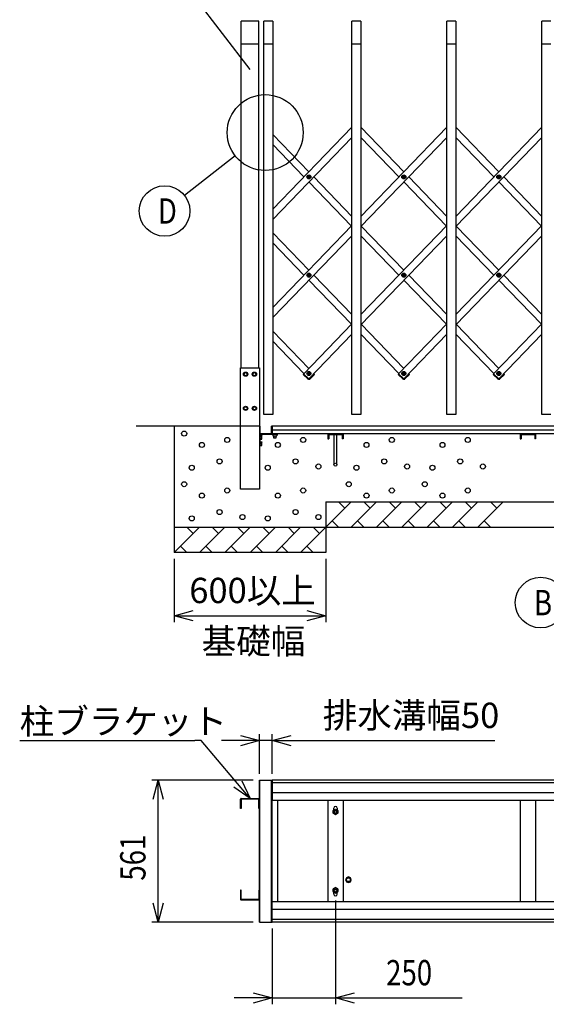
# Model space of a CAD drawing. Extents: x -166 to 464, y -138 to 328.
# Drawn here: x -39 to 3, y 108 to 186 of the extents above; entities that cross this region are included whole.
import ezdxf

# ---------------------------------------------------------------- set-up
doc = ezdxf.new("R2010")
doc.units = 0
doc.layers.add('_0-1_LAYER_1', color=7, linetype='CONTINUOUS')
doc.layers.add('_0-2_LAYER_2', color=7, linetype='CONTINUOUS')
doc.styles.get("Standard").update_dxf_attribs({"font": 'txt', "bigfont": 'bigfont.shx'})

msp = doc.modelspace()

# ---------------------------------------------------------------- linework, layer by layer
at = {"layer": '_0-1_LAYER_1', "color": 7, "linetype": 'Continuous'}
for p, q in [((-21.455, 158.1), (-21.455, 185.5)), ((-20.055, 185.5), (-21.455, 185.5)), ((-20.055, 158.1), (-20.055, 185.5)), ((-18.955, 185.5), (-19.655, 185.5)), ((-19.655, 154.4), (-19.655, 185.5)), ((-18.955, 185.5), (-18.955, 154.4)), ((-12.005, 185.5), (-12.705, 185.5)), ((-12.705, 154.4), (-12.705, 185.5)), ((-12.005, 185.5), (-12.005, 154.4)), ((-4.505, 185.5), (-5.205, 185.5)), ((-5.205, 154.4), (-5.205, 185.5)), ((-4.505, 185.5), (-4.505, 154.4)), ((2.995, 185.5), (2.295, 185.5)), ((2.295, 154.4), (2.295, 185.5)), ((-20.055, 183.7), (-21.455, 183.7)), ((-18.955, 183.7), (-19.655, 183.7)), ((-12.005, 183.7), (-12.705, 183.7)), ((-4.505, 183.7), (-5.205, 183.7)), ((2.995, 183.7), (2.295, 183.7)), ((-18.955, 170.647), (-12.705, 177.123)), ((-12.005, 170.077), (-5.205, 177.123)), ((-12.005, 177.123), (-8.605, 173.6)), ((-4.505, 170.077), (2.295, 177.123)), ((-4.505, 177.123), (-1.105, 173.6)), ((-18.955, 176.553), (-16.105, 173.6)), ((-12.705, 176.316), (-18.955, 169.84)), ((-5.205, 176.316), (-12.005, 169.271)), ((-12.005, 176.316), (-8.994, 173.197)), ((2.295, 176.316), (-4.505, 169.271)), ((-4.505, 176.316), (-1.494, 173.197)), ((-18.955, 175.746), (-16.494, 173.197)), ((-16.15, 173.185), (-16.15, 173.209)), ((-16.15, 173.209), (-16.127, 173.209)), ((-16.127, 173.185), (-16.15, 173.185)), ((-16.117, 173.219), (-16.117, 173.242)), ((-16.117, 173.242), (-16.093, 173.242)), ((-16.117, 173.152), (-16.117, 173.175)), ((-16.093, 173.152), (-16.117, 173.152)), ((-16.093, 173.242), (-16.093, 173.219)), ((-16.093, 173.175), (-16.093, 173.152)), ((-16.083, 173.209), (-16.06, 173.209)), ((-16.06, 173.185), (-16.083, 173.185)), ((-16.06, 173.209), (-16.06, 173.185)), ((-15.716, 173.197), (-12.705, 170.077)), ((-8.65, 173.185), (-8.65, 173.209)), ((-8.65, 173.209), (-8.627, 173.209)), ((-8.627, 173.185), (-8.65, 173.185)), ((-8.617, 173.219), (-8.617, 173.242)), ((-8.617, 173.242), (-8.593, 173.242)), ((-8.617, 173.152), (-8.617, 173.175)), ((-8.593, 173.152), (-8.617, 173.152)), ((-8.593, 173.242), (-8.593, 173.219)), ((-8.593, 173.175), (-8.593, 173.152)), ((-8.583, 173.209), (-8.56, 173.209)), ((-8.56, 173.185), (-8.583, 173.185)), ((-8.56, 173.209), (-8.56, 173.185)), ((-8.216, 173.197), (-5.205, 170.077)), ((-1.15, 173.185), (-1.15, 173.209)), ((-1.15, 173.209), (-1.127, 173.209)), ((-1.127, 173.185), (-1.15, 173.185)), ((-1.117, 173.219), (-1.117, 173.242)), ((-1.117, 173.242), (-1.093, 173.242)), ((-1.117, 173.152), (-1.117, 173.175)), ((-1.093, 173.152), (-1.117, 173.152)), ((-1.093, 173.242), (-1.093, 173.219)), ((-1.093, 173.175), (-1.093, 173.152)), ((-1.083, 173.209), (-1.06, 173.209)), ((-1.06, 173.185), (-1.083, 173.185)), ((-1.06, 173.209), (-1.06, 173.185)), ((-0.716, 173.197), (2.295, 170.077)), ((-16.105, 172.793), (-12.744, 169.311)), ((-8.605, 172.793), (-5.244, 169.311)), ((-1.105, 172.793), (2.256, 169.311)), ((-18.955, 162.876), (-12.705, 169.352)), ((-12.005, 162.306), (-5.205, 169.352)), ((-11.966, 169.311), (-8.605, 165.829)), ((-4.505, 162.306), (2.295, 169.352)), ((-4.466, 169.311), (-1.105, 165.829)), ((-18.955, 168.782), (-16.105, 165.829)), ((-12.705, 168.545), (-18.955, 162.069)), ((-5.205, 168.545), (-12.005, 161.499)), ((-8.994, 165.426), (-12.005, 168.545)), ((2.295, 168.545), (-4.505, 161.499)), ((-1.494, 165.426), (-4.505, 168.545)), ((-16.494, 165.426), (-18.955, 167.975)), ((-16.15, 165.414), (-16.15, 165.438)), ((-16.15, 165.438), (-16.127, 165.438)), ((-16.127, 165.414), (-16.15, 165.414)), ((-16.117, 165.448), (-16.117, 165.471)), ((-16.117, 165.471), (-16.093, 165.471)), ((-16.117, 165.381), (-16.117, 165.404)), ((-16.093, 165.381), (-16.117, 165.381)), ((-16.093, 165.471), (-16.093, 165.448)), ((-16.093, 165.404), (-16.093, 165.381)), ((-16.083, 165.438), (-16.06, 165.438)), ((-16.06, 165.414), (-16.083, 165.414)), ((-16.06, 165.438), (-16.06, 165.414)), ((-15.716, 165.426), (-12.705, 162.306)), ((-8.65, 165.414), (-8.65, 165.438)), ((-8.65, 165.438), (-8.627, 165.438)), ((-8.627, 165.414), (-8.65, 165.414)), ((-8.617, 165.448), (-8.617, 165.471)), ((-8.617, 165.471), (-8.593, 165.471)), ((-8.617, 165.381), (-8.617, 165.404)), ((-8.593, 165.381), (-8.617, 165.381)), ((-8.593, 165.471), (-8.593, 165.448)), ((-8.593, 165.404), (-8.593, 165.381)), ((-8.583, 165.438), (-8.56, 165.438)), ((-8.56, 165.414), (-8.583, 165.414)), ((-8.56, 165.438), (-8.56, 165.414)), ((-8.216, 165.426), (-5.205, 162.306)), ((-1.15, 165.414), (-1.15, 165.438)), ((-1.15, 165.438), (-1.127, 165.438)), ((-1.127, 165.414), (-1.15, 165.414)), ((-1.117, 165.448), (-1.117, 165.471)), ((-1.117, 165.471), (-1.093, 165.471)), ((-1.117, 165.381), (-1.117, 165.404)), ((-1.093, 165.381), (-1.117, 165.381)), ((-1.093, 165.471), (-1.093, 165.448)), ((-1.093, 165.404), (-1.093, 165.381)), ((-1.083, 165.438), (-1.06, 165.438)), ((-1.06, 165.414), (-1.083, 165.414)), ((-1.06, 165.438), (-1.06, 165.414)), ((-0.716, 165.426), (2.295, 162.306)), ((-12.744, 161.54), (-16.105, 165.022)), ((-5.244, 161.54), (-8.605, 165.022)), ((2.256, 161.54), (-1.105, 165.022)), ((-12.705, 161.581), (-16.515, 157.633)), ((-8.605, 158.058), (-11.966, 161.54)), ((-5.205, 161.581), (-9.015, 157.633)), ((-1.105, 158.058), (-4.466, 161.54)), ((2.295, 161.581), (-1.515, 157.633)), ((-16.105, 158.058), (-18.955, 161.011)), ((-16.112, 157.244), (-12.705, 160.774)), ((-12.005, 160.774), (-8.994, 157.654)), ((-8.612, 157.244), (-5.205, 160.774)), ((-4.505, 160.774), (-1.494, 157.654)), ((-1.112, 157.244), (2.295, 160.774)), ((-18.955, 160.204), (-16.494, 157.654)), ((-21.5, 158.1), (-20.01, 158.1)), ((-21.5, 148.5), (-21.5, 158.1)), ((-20.01, 158.1), (-20.01, 148.5)), ((-21.255, 157.6), (-21.18, 157.73)), ((-21.18, 157.47), (-21.255, 157.6)), ((-21.18, 157.73), (-21.03, 157.73)), ((-21.03, 157.47), (-21.18, 157.47)), ((-21.03, 157.73), (-20.955, 157.6)), ((-20.955, 157.6), (-21.03, 157.47)), ((-20.555, 157.6), (-20.48, 157.73)), ((-20.48, 157.47), (-20.555, 157.6)), ((-20.48, 157.73), (-20.33, 157.73)), ((-20.33, 157.47), (-20.48, 157.47)), ((-20.33, 157.73), (-20.255, 157.6)), ((-20.255, 157.6), (-20.33, 157.47)), ((-16.532, 157.622), (-16.518, 157.637)), ((-16.531, 157.551), (-16.193, 157.225)), ((-16.518, 157.637), (-16.108, 157.241)), ((-16.15, 157.642), (-16.15, 157.666)), ((-16.15, 157.666), (-16.127, 157.666)), ((-16.127, 157.642), (-16.15, 157.642)), ((-16.117, 157.676), (-16.117, 157.699)), ((-16.117, 157.699), (-16.093, 157.699)), ((-16.117, 157.609), (-16.117, 157.632)), ((-16.093, 157.609), (-16.117, 157.609)), ((-16.105, 157.251), (-16.098, 157.244)), ((-15.692, 157.637), (-16.102, 157.241)), ((-16.093, 157.699), (-16.093, 157.676)), ((-16.093, 157.632), (-16.093, 157.609)), ((-16.083, 157.666), (-16.06, 157.666)), ((-16.06, 157.642), (-16.083, 157.642)), ((-16.06, 157.666), (-16.06, 157.642)), ((-15.679, 157.551), (-16.017, 157.225)), ((-15.716, 157.654), (-15.695, 157.633)), ((-15.678, 157.622), (-15.692, 157.637)), ((-9.032, 157.622), (-9.018, 157.637)), ((-9.031, 157.551), (-8.693, 157.225)), ((-9.018, 157.637), (-8.608, 157.241)), ((-8.65, 157.642), (-8.65, 157.666)), ((-8.65, 157.666), (-8.627, 157.666)), ((-8.627, 157.642), (-8.65, 157.642)), ((-8.617, 157.676), (-8.617, 157.699)), ((-8.617, 157.699), (-8.593, 157.699)), ((-8.617, 157.609), (-8.617, 157.632)), ((-8.593, 157.609), (-8.617, 157.609)), ((-8.605, 157.251), (-8.598, 157.244)), ((-8.192, 157.637), (-8.602, 157.241)), ((-8.593, 157.699), (-8.593, 157.676)), ((-8.593, 157.632), (-8.593, 157.609)), ((-8.583, 157.666), (-8.56, 157.666)), ((-8.56, 157.642), (-8.583, 157.642)), ((-8.56, 157.666), (-8.56, 157.642)), ((-8.179, 157.551), (-8.517, 157.225)), ((-8.216, 157.654), (-8.195, 157.633)), ((-8.178, 157.622), (-8.192, 157.637)), ((-1.532, 157.622), (-1.518, 157.637)), ((-1.531, 157.551), (-1.193, 157.225)), ((-1.518, 157.637), (-1.108, 157.241)), ((-1.15, 157.642), (-1.15, 157.666)), ((-1.15, 157.666), (-1.127, 157.666)), ((-1.127, 157.642), (-1.15, 157.642)), ((-1.117, 157.676), (-1.117, 157.699)), ((-1.117, 157.699), (-1.093, 157.699)), ((-1.117, 157.609), (-1.117, 157.632)), ((-1.093, 157.609), (-1.117, 157.609)), ((-1.105, 157.251), (-1.098, 157.244)), ((-0.692, 157.637), (-1.102, 157.241)), ((-1.093, 157.699), (-1.093, 157.676)), ((-1.093, 157.632), (-1.093, 157.609)), ((-1.083, 157.666), (-1.06, 157.666)), ((-1.06, 157.642), (-1.083, 157.642)), ((-1.06, 157.666), (-1.06, 157.642)), ((-0.679, 157.551), (-1.017, 157.225)), ((-0.716, 157.654), (-0.695, 157.633)), ((-0.678, 157.622), (-0.692, 157.637)), ((-16.122, 157.226), (-16.108, 157.241)), ((-16.088, 157.226), (-16.102, 157.241)), ((-8.622, 157.226), (-8.608, 157.241)), ((-8.588, 157.226), (-8.602, 157.241)), ((-1.122, 157.226), (-1.108, 157.241)), ((-1.088, 157.226), (-1.102, 157.241)), ((-21.255, 154.9), (-21.18, 155.03)), ((-21.18, 155.03), (-21.03, 155.03)), ((-21.03, 155.03), (-20.955, 154.9)), ((-20.48, 155.03), (-20.555, 154.9)), ((-20.33, 155.03), (-20.48, 155.03)), ((-20.255, 154.9), (-20.33, 155.03)), ((-21.18, 154.77), (-21.255, 154.9)), ((-21.03, 154.77), (-21.18, 154.77)), ((-20.955, 154.9), (-21.03, 154.77)), ((-20.555, 154.9), (-20.48, 154.77)), ((-20.48, 154.77), (-20.33, 154.77)), ((-20.33, 154.77), (-20.255, 154.9)), ((-18.955, 154.4), (-19.655, 154.4)), ((-12.005, 154.4), (-12.705, 154.4)), ((-4.505, 154.4), (-5.205, 154.4)), ((2.995, 154.4), (2.295, 154.4)), ((-19.99, 153.5), (-29.755, 153.5)), ((-26.755, 153.5), (-26.755, 143.5)), ((-19.97, 153.48), (-19.97, 152.94)), ((-19.05, 152.9), (-19.05, 153.48)), ((-19.01, 152.9), (-19.01, 153.48)), ((102.195, 153.5), (-19.005, 153.5)), ((-19.005, 153.5), (-19.005, 152.9)), ((-19.89, 152.84), (-19.95, 152.78)), ((-19.95, 151.92), (-19.95, 152.78)), ((-19.95, 152.75), (-19.834, 152.75)), ((-19.95, 152.675), (-19.837, 152.675)), ((-19.93, 152.9), (-19.05, 152.9)), ((-18.59, 152.84), (-19.89, 152.84)), ((-19.834, 152.75), (-19.82, 152.725)), ((-19.82, 152.475), (-19.82, 152.725)), ((-19.01, 152.9), (102.195, 152.9)), ((-19.005, 153.2), (102.195, 153.2)), ((-18.94, 152.84), (-18.94, 152.724)), ((-18.87, 152.55), (-18.87, 152.713)), ((-18.865, 152.713), (-18.715, 152.713)), ((-18.86, 152.54), (-18.86, 152.713)), ((-18.72, 152.713), (-18.72, 152.54)), ((-18.71, 152.713), (-18.71, 152.55)), ((-18.64, 152.84), (-18.64, 152.724)), ((-18.57, 152.86), (-18.57, 152.88)), ((-14.605, 152.83), (-14.605, 152.494)), ((-13.469, 152.894), (-14.541, 152.894)), ((-14.541, 152.83), (-13.469, 152.83)), ((-14.541, 152.83), (-14.541, 152.494)), ((-14.505, 152.83), (-14.505, 152.894)), ((-14.125, 152.83), (-14.125, 150.45)), ((-13.885, 150.45), (-13.885, 152.83)), ((-13.505, 152.83), (-13.505, 152.894)), ((-13.469, 152.83), (-13.469, 152.494)), ((-13.405, 152.83), (-13.405, 152.494)), ((0.595, 152.83), (0.595, 152.494)), ((1.731, 152.894), (0.659, 152.894)), ((0.659, 152.83), (1.731, 152.83)), ((0.659, 152.83), (0.659, 152.494)), ((0.695, 152.83), (0.695, 152.894)), ((1.695, 152.83), (1.695, 152.894)), ((1.731, 152.83), (1.731, 152.494)), ((1.795, 152.83), (1.795, 152.494)), ((-19.99, 151.9), (-19.97, 151.9)), ((-19.95, 152.525), (-19.837, 152.525)), ((-19.95, 152.45), (-19.834, 152.45)), ((-19.95, 152.25), (-19.834, 152.25)), ((-19.95, 152.175), (-19.837, 152.175)), ((-19.95, 152.025), (-19.837, 152.025)), ((-19.95, 151.95), (-19.834, 151.95)), ((-19.834, 152.45), (-19.82, 152.475)), ((-19.834, 152.25), (-19.82, 152.225)), ((-19.834, 151.95), (-19.82, 151.975)), ((-19.82, 151.975), (-19.82, 152.225)), ((-18.86, 152.54), (-18.87, 152.55)), ((-18.71, 152.55), (-18.87, 152.55)), ((-18.72, 152.54), (-18.86, 152.54)), ((-18.71, 152.55), (-18.72, 152.54)), ((-14.605, 152.494), (-14.541, 152.494)), ((-13.405, 152.494), (-13.469, 152.494)), ((0.595, 152.494), (0.659, 152.494)), ((1.795, 152.494), (1.731, 152.494)), ((-20.01, 148.5), (-21.5, 148.5)), ((-14.755, 147.5), (-14.755, 143.5)), ((-12.755, 147.5), (-14.755, 145.5)), ((-14.755, 147.5), (97.945, 147.5)), ((-13.255, 147), (-13.755, 147.5)), ((-10.755, 147.5), (-12.755, 145.5)), ((-11.255, 147), (-11.755, 147.5)), ((-8.755, 147.5), (-10.755, 145.5)), ((-9.255, 147), (-9.755, 147.5)), ((-6.755, 147.5), (-8.755, 145.5)), ((-7.255, 147), (-7.755, 147.5)), ((-4.755, 147.5), (-6.755, 145.5)), ((-5.255, 147), (-5.755, 147.5)), ((-2.755, 147.5), (-4.755, 145.5)), ((-3.255, 147), (-3.755, 147.5)), ((-0.755, 147.5), (-2.755, 145.5)), ((-1.255, 147), (-1.755, 147.5)), ((-14.255, 146), (-13.755, 145.5)), ((-12.255, 146), (-11.755, 145.5)), ((-10.255, 146), (-9.755, 145.5)), ((-8.255, 146), (-7.755, 145.5)), ((-6.255, 146), (-5.755, 145.5)), ((-4.255, 146), (-3.755, 145.5)), ((-2.255, 146), (-1.755, 145.5)), ((-24.755, 145.5), (-26.755, 143.5)), ((-26.755, 145.5), (109.945, 145.5)), ((-25.255, 145), (-25.755, 145.5)), ((-22.755, 145.5), (-24.755, 143.5)), ((-23.255, 145), (-23.755, 145.5)), ((-20.755, 145.5), (-22.755, 143.5)), ((-21.255, 145), (-21.755, 145.5)), ((-18.755, 145.5), (-20.755, 143.5)), ((-19.255, 145), (-19.755, 145.5)), ((-16.755, 145.5), (-18.755, 143.5)), ((-17.255, 145), (-17.755, 145.5)), ((-14.755, 145.5), (-16.755, 143.5)), ((-15.255, 145), (-15.755, 145.5)), ((-14.755, 143.5), (-26.755, 143.5)), ((-26.255, 144), (-25.755, 143.5)), ((-24.255, 144), (-23.755, 143.5)), ((-22.255, 144), (-21.755, 143.5)), ((-20.255, 144), (-19.755, 143.5)), ((-18.255, 144), (-17.755, 143.5)), ((-16.255, 144), (-15.755, 143.5)), ((-20.01, 125.5), (-19.01, 125.5)), ((-20.01, 114.28), (-20.01, 125.5)), ((-19.97, 114.28), (-19.97, 125.5)), ((-19.05, 114.28), (-19.05, 125.5)), ((-19.01, 114.28), (-19.01, 125.5)), ((21.395, 125.5), (-19.005, 125.5)), ((-19.005, 125.5), (-19.005, 123.9)), ((21.395, 125.3), (-19.005, 125.3)), ((-21.5, 123.27), (-21.5, 124.01)), ((-21.46, 124.05), (-20.05, 124.05)), ((-20.05, 124.01), (-21.46, 124.01)), ((-21.46, 124.01), (-21.46, 123.27)), ((-20.05, 123.27), (-20.05, 124.01)), ((21.395, 124.5), (-19.005, 124.5)), ((21.395, 123.9), (-19.005, 123.9)), ((-18.57, 115.88), (-18.57, 123.9)), ((-14.605, 123.9), (-14.605, 115.88)), ((-13.405, 123.9), (-13.405, 115.88)), ((0.595, 123.9), (0.595, 115.88)), ((1.795, 123.9), (1.795, 115.88)), ((-21.46, 123.27), (-21.5, 123.27)), ((-20.01, 123.27), (-20.05, 123.27)), ((-14.195, 123.1), (-14.005, 123.209)), ((-14.195, 122.88), (-14.195, 123.1)), ((-14.145, 123.129), (-14.145, 123.29)), ((-14.005, 123.209), (-13.815, 123.1)), ((-13.865, 123.29), (-13.865, 123.129)), ((-13.815, 123.1), (-13.815, 122.88)), ((-14.005, 122.771), (-14.195, 122.88)), ((-13.815, 122.88), (-14.005, 122.771)), ((-13.141, 117.786), (-13.205, 117.63)), ((-13.205, 117.63), (-13.141, 117.474)), ((-12.985, 117.85), (-13.141, 117.786)), ((-12.829, 117.786), (-12.985, 117.85)), ((-12.765, 117.63), (-12.829, 117.786)), ((-12.829, 117.474), (-12.765, 117.63)), ((-21.5, 116.81), (-21.5, 116.07)), ((-21.46, 116.81), (-21.5, 116.81)), ((-21.46, 116.07), (-21.46, 116.81)), ((-20.01, 116.81), (-20.05, 116.81)), ((-20.05, 116.81), (-20.05, 116.07)), ((-14.005, 117.009), (-14.195, 116.9)), ((-14.195, 116.9), (-14.195, 116.68)), ((-13.815, 116.9), (-14.005, 117.009)), ((-13.815, 116.68), (-13.815, 116.9)), ((-13.141, 117.474), (-12.985, 117.41)), ((-12.985, 117.41), (-12.829, 117.474)), ((-20.05, 116.07), (-21.46, 116.07)), ((-21.46, 116.03), (-20.05, 116.03)), ((-14.195, 116.68), (-14.005, 116.571)), ((-14.145, 116.49), (-14.145, 116.651)), ((-14.005, 116.571), (-13.815, 116.68)), ((-13.865, 116.49), (-13.865, 116.651)), ((21.395, 115.88), (-19.005, 115.88)), ((-19.005, 114.28), (-19.005, 115.88)), ((21.395, 115.28), (-19.005, 115.28)), ((21.395, 114.48), (-19.005, 114.48)), ((-20.01, 114.28), (-19.01, 114.28)), ((21.395, 114.28), (-19.005, 114.28))]:
    msp.add_line(p, q, dxfattribs=at)
for centre, radius in [((-16.105, 173.197), 0.16), ((-16.105, 173.197), 0.118), ((-8.605, 173.197), 0.16), ((-8.605, 173.197), 0.118), ((-1.105, 173.197), 0.16), ((-1.105, 173.197), 0.118), ((-16.105, 165.426), 0.16), ((-16.105, 165.426), 0.118), ((-8.605, 165.426), 0.16), ((-8.605, 165.426), 0.118), ((-1.105, 165.426), 0.16), ((-1.105, 165.426), 0.118), ((-21.105, 157.6), 0.17), ((-21.105, 157.6), 0.13), ((-20.405, 157.6), 0.17), ((-20.405, 157.6), 0.13), ((-16.105, 157.654), 0.16), ((-16.105, 157.654), 0.118), ((-8.605, 157.654), 0.16), ((-8.605, 157.654), 0.118), ((-1.105, 157.654), 0.16), ((-1.105, 157.654), 0.118), ((-21.105, 154.9), 0.17), ((-21.105, 154.9), 0.13), ((-20.405, 154.9), 0.17), ((-20.405, 154.9), 0.13), ((-25.955, 152.9), 0.2), ((-22.555, 152.4), 0.2), ((-16.555, 152.4), 0.2), ((-9.555, 152.4), 0.2), ((-3.555, 152.4), 0.2), ((-24.555, 152), 0.2), ((-18.555, 152), 0.2), ((-11.555, 152), 0.2), ((-5.555, 152), 0.2), ((-25.355, 150.2), 0.2), ((-23.155, 150.7), 0.2), ((-19.355, 150.2), 0.2), ((-17.155, 150.7), 0.2), ((-15.355, 150.3), 0.2), ((-14.005, 150.45), 0.12), ((-12.355, 150.2), 0.2), ((-10.155, 150.7), 0.2), ((-8.355, 150.3), 0.2), ((-6.355, 150.2), 0.2), ((-4.155, 150.7), 0.2), ((-2.355, 150.3), 0.2), ((-25.955, 148.9), 0.2), ((-12.955, 148.9), 0.2), ((-6.955, 148.9), 0.2), ((-24.555, 148), 0.2), ((-22.555, 148.4), 0.2), ((-18.555, 148), 0.2), ((-16.555, 148.4), 0.2), ((-11.555, 148), 0.2), ((-9.555, 148.4), 0.2), ((-5.555, 148), 0.2), ((-3.555, 148.4), 0.2), ((-25.355, 146.2), 0.2), ((-23.155, 146.7), 0.2), ((-21.355, 146.3), 0.2), ((-19.355, 146.2), 0.2), ((-17.155, 146.7), 0.2), ((-15.355, 146.3), 0.2), ((-14.005, 122.99), 0.19), ((-14.005, 122.99), 0.12), ((-14.005, 122.99), 0.102), ((-12.985, 117.63), 0.17), ((-12.985, 117.63), 0.15), ((-14.005, 116.79), 0.19), ((-14.005, 116.79), 0.12), ((-14.005, 116.79), 0.102)]:
    msp.add_circle(centre, radius, dxfattribs=at)
for centre, radius, start, end in [((-16.127, 173.219), 0.01, 270, 0), ((-16.127, 173.175), 0.01, 0, 90), ((-16.083, 173.219), 0.01, 180, 270), ((-16.083, 173.175), 0.01, 90, 180), ((-8.627, 173.219), 0.01, 270, 0), ((-8.627, 173.175), 0.01, 0, 90), ((-8.583, 173.219), 0.01, 180, 270), ((-8.583, 173.175), 0.01, 90, 180), ((-1.127, 173.219), 0.01, 270, 0), ((-1.127, 173.175), 0.01, 0, 90), ((-1.083, 173.219), 0.01, 180, 270), ((-1.083, 173.175), 0.01, 90, 180), ((-16.127, 165.448), 0.01, 270, 0), ((-16.127, 165.404), 0.01, 0, 90), ((-16.083, 165.448), 0.01, 180, 270), ((-16.083, 165.404), 0.01, 90, 180), ((-8.627, 165.448), 0.01, 270, 0), ((-8.627, 165.404), 0.01, 0, 90), ((-8.583, 165.448), 0.01, 180, 270), ((-8.583, 165.404), 0.01, 90, 180), ((-1.127, 165.448), 0.01, 270, 0), ((-1.127, 165.404), 0.01, 0, 90), ((-1.083, 165.448), 0.01, 180, 270), ((-1.083, 165.404), 0.01, 90, 180), ((-16.496, 157.587), 0.05, 136.01704, 226.01704), ((-16.127, 157.676), 0.01, 270, 0), ((-16.127, 157.632), 0.01, 0, 90), ((-16.083, 157.676), 0.01, 180, 270), ((-16.083, 157.632), 0.01, 90, 180), ((-15.714, 157.587), 0.05, 313.98296, 43.98296), ((-8.996, 157.587), 0.05, 136.01704, 226.01704), ((-8.627, 157.676), 0.01, 270, 0), ((-8.627, 157.632), 0.01, 0, 90), ((-8.583, 157.676), 0.01, 180, 270), ((-8.583, 157.632), 0.01, 90, 180), ((-8.214, 157.587), 0.05, 313.98296, 43.98296), ((-1.496, 157.587), 0.05, 136.01704, 226.01704), ((-1.127, 157.676), 0.01, 270, 0), ((-1.127, 157.632), 0.01, 0, 90), ((-1.083, 157.676), 0.01, 180, 270), ((-1.083, 157.632), 0.01, 90, 180), ((-0.714, 157.587), 0.05, 313.98296, 43.98296), ((-16.158, 157.261), 0.05, 226.01704, 316.01704), ((-16.052, 157.261), 0.05, 223.98296, 313.98296), ((-8.658, 157.261), 0.05, 226.01704, 316.01704), ((-8.552, 157.261), 0.05, 223.98296, 313.98296), ((-1.158, 157.261), 0.05, 226.01704, 316.01704), ((-1.052, 157.261), 0.05, 223.98296, 313.98296), ((-19.99, 153.48), 0.02, 90, 180), ((-19.99, 153.48), 0.02, 0, 90), ((-19.03, 153.48), 0.02, 90, 180), ((-19.03, 153.48), 0.02, 0, 90), ((-19.93, 152.94), 0.04, 180, 270), ((-19.95, 152.6), 0.006, 90, 270), ((-19.891, 152.713), 0.0665, 325.61603, 34.38396), ((-20.073, 152.6), 0.248, 342.41217, 17.58783), ((-18.865, 152.961), 0.248, 252.41217, 287.58783), ((-18.715, 152.961), 0.248, 252.41217, 287.58783), ((-18.59, 152.88), 0.02, 0, 90), ((-18.59, 152.86), 0.02, 270, 0), ((-14.541, 152.83), 0.064, 90, 180), ((-13.469, 152.83), 0.064, 0, 90), ((0.659, 152.83), 0.064, 90, 180), ((1.731, 152.83), 0.064, 0, 90), ((-19.99, 151.92), 0.02, 180, 270), ((-19.97, 151.92), 0.02, 270, 0), ((-19.95, 152.1), 0.006, 90, 270), ((-19.891, 152.487), 0.0665, 325.61604, 34.38397), ((-19.891, 152.213), 0.0665, 325.61603, 34.38396), ((-20.073, 152.1), 0.248, 342.41217, 17.58783), ((-19.891, 151.987), 0.0665, 325.61604, 34.38397), ((-21.46, 124.01), 0.04, 90, 180), ((-20.05, 124.01), 0.04, 0, 90), ((-14.005, 123.29), 0.14, 0, 180), ((-21.46, 116.07), 0.04, 180, 270), ((-20.05, 116.07), 0.04, 270, 0), ((-14.005, 116.49), 0.14, 180, 0)]:
    msp.add_arc(centre, radius, start, end, dxfattribs=at)
at = {"layer": '_0-2_LAYER_2', "color": 7, "linetype": 'Continuous'}
for p, q in [((-20.755, 181.7), (-26.283, 188.913)), ((-21.92, 174.854), (-25.923, 171.73)), ((-26.755, 143), (-26.755, 138)), ((-14.755, 143), (-14.755, 138)), ((-26.755, 138.5), (-25.255, 138.902)), ((-16.255, 138.902), (-14.755, 138.5)), ((-26.755, 138.5), (-14.755, 138.5)), ((-25.255, 138.098), (-26.755, 138.5)), ((-14.755, 138.5), (-16.255, 138.098)), ((-38.945, 128.65), (-25.111, 128.65)), ((-24.611, 128.65), (-25.111, 128.65)), ((-20.755, 124.05), (-24.611, 128.65)), ((-20.01, 128.626), (-23.01, 128.626)), ((-21.51, 129.028), (-20.01, 128.626)), ((-20.01, 128.626), (-21.51, 128.224)), ((-20.01, 126), (-20.01, 129.126)), ((-19.01, 128.626), (-20.01, 128.626)), ((-19.01, 126), (-19.01, 129.126)), ((-19.01, 128.626), (-17.51, 129.028)), ((-19.01, 128.626), (-1.41, 128.626)), ((-17.51, 128.224), (-19.01, 128.626)), ((-20.51, 125.5), (-28.51, 125.5)), ((-28.412, 124), (-28.01, 125.5)), ((-28.01, 114.28), (-28.01, 125.5)), ((-28.01, 125.5), (-27.608, 124)), ((-21.411, 125.458), (-20.755, 124.05)), ((-20.755, 124.05), (-22.027, 124.941)), ((-14.005, 115.99), (-14.005, 107.78)), ((-28.01, 114.28), (-28.412, 115.78)), ((-27.608, 115.78), (-28.01, 114.28)), ((-20.51, 114.28), (-28.51, 114.28)), ((-19.005, 113.78), (-19.005, 107.78)), ((-19.005, 108.28), (-22.005, 108.28)), ((-20.505, 108.682), (-19.005, 108.28)), ((-19.005, 108.28), (-20.505, 107.878)), ((-19.005, 108.28), (-14.005, 108.28)), ((-14.005, 108.28), (-12.505, 108.682)), ((-14.005, 108.28), (-4.005, 108.28)), ((-12.505, 107.878), (-14.005, 108.28))]:
    msp.add_line(p, q, dxfattribs=at)
for centre, radius in [((-19.555, 176.7), 3), ((-27.5, 170.5), 2), ((2.2, 139.54), 2)]:
    msp.add_circle(centre, radius, dxfattribs=at)

# ---------------------------------------------------------------- texts
at = {"layer": '_0-2_LAYER_2', "color": 7, "width": 0.8}
for s, p in [('D', (-28.033, 169.5)), ('B', (1.667, 138.54)), ('250', (-10.005, 109.28))]:
    msp.add_text(s, height=2, dxfattribs=at).set_placement(p)
at = {"layer": '_0-2_LAYER_2', "color": 7}
for s, p in [('600以上', (-25.555, 139.5)), ('基礎幅', (-24.572, 135.49)), ('排水溝幅50', (-15.01, 129.626)), ('柱ブラケット', (-38.945, 129.15))]:
    msp.add_text(s, height=2, dxfattribs=at).set_placement(p)
at = {"layer": '_0-2_LAYER_2', "color": 7, "width": 0.8}
msp.add_text('561', height=2, rotation=90, dxfattribs=at).set_placement((-29.01, 117.557))

doc.saveas('drawing.dxf')
